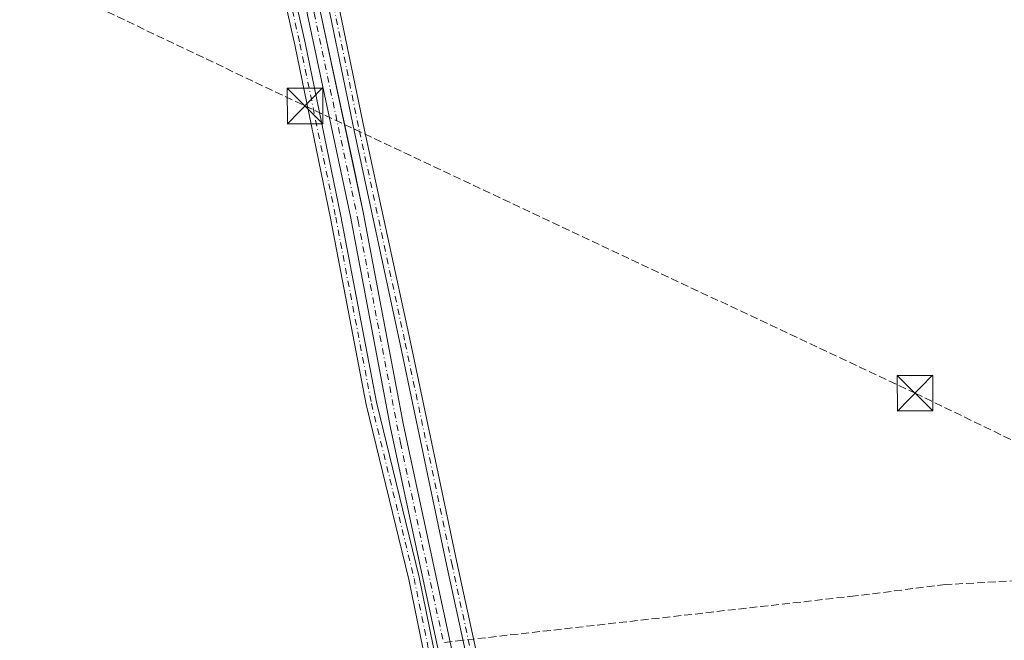
# Model space of a CAD drawing. Units: metres. Extents: x 615297 to 618778, y 4666920 to 4669290.
# Drawn here: x 615961 to 616169, y 4667558 to 4667689 of the extents above; entities that cross this region are included whole.
import ezdxf

# ---------------------------------------------------------------- set-up
doc = ezdxf.new("R2010")
doc.units = ezdxf.units.M
doc.header["$MEASUREMENT"] = 0
doc.linetypes.add('DGN Style 3', pattern=[2.307223458686699, 1.648016756204785, -0.6592067024819142])
doc.linetypes.add('DGN Style 4', pattern=[2.6384748266838614, 1.318413404963828, -0.6592067024819142, 0.001648016756204785, -0.6592067024819142])
for name, color, linetype, lineweight in [('Camino Cxs', 7, 'Continuous', 0), ('Camino eje', 30, 'DGN Style 4', 13), ('Conducción de hidrocarburos lineal', 6, 'DGN Style 3', 0), ('Corriente artificial Cxs', 4, 'Continuous', 13), ('Corriente artificial eje', 142, 'DGN Style 4', 0), ('Corriente artificial lineal', 4, 'DGN Style 3', 13), ('Corriente artificial lineal oculto', 135, 'DGN Style 4', 13), ('Cultivos herbáceos CxS', 92, 'Continuous', 0), ('Suelo desnudo CxS', 253, 'Continuous', 0), ('Torre de tendido puntual', 7, 'Continuous', 0)]:
    doc.layers.add(name, color=color, linetype=linetype, lineweight=lineweight)

# ---------------------------------------------------------------- blocks, each defined once
blk = doc.blocks.new('5TTEND')
at = {"layer": 'Torre de tendido puntual', "color": 7, "linetype": 'Continuous', "lineweight": 0}
for p, q in [((-0.375, 0.3754), (0.375, -0.3746)), ((0.3720000000000001, 0.3784000000000001), (-0.3720000000000001, -0.3776))]:
    blk.add_line(p, q, dxfattribs=at)
at = {"layer": 'Torre de tendido puntual', "color": 7, "linetype": 'Continuous', "lineweight": 0, "flags": 128}
blk.add_lwpolyline([(-0.375, -0.3746), (0.375, -0.3746), (0.375, 0.3754), (-0.375, 0.3754), (-0.3720000000000001, -0.3776)], dxfattribs=at)

msp = doc.modelspace()

# ---------------------------------------------------------------- linework, layer by layer
at = {"layer": 'Camino Cxs', "color": 7, "linetype": 'Continuous', "lineweight": 0}
for points in [[(616059.9024999999, 4667489.5549, 259.1389999999956), (616043.3687000005, 4667570.5043, 258.851999999999), (616034.3712999999, 4667607.420100001, 259.3647999999957), (616026.8271000005, 4667646.729900001, 259.0234999999957), (616019.2899000002, 4667683.225500001, 259.1521000000066), (616009.8989000004, 4667725.022100001, 258.9823999999935), (616000.6410999997, 4667766.814300001, 259.3990000000049), (615995.0768999998, 4667789.203299999, 259.3677000000025), (615993.3586999997, 4667799.9463, 259.4958000000042), (615995.5975000003, 4667799.878000001, 259.5418000000063), (615997.2345000004, 4667789.643100001, 259.5828000000038), (616002.7829, 4667767.317500001, 259.5310999999929), (616012.0460999999, 4667725.5011, 259.2307000000001), (616021.4404999996, 4667683.689099999, 259.5663999999961), (616028.9846999999, 4667647.159700001, 259.0653000000021), (616036.5217000004, 4667607.8881, 259.4934999999969), (616045.5159, 4667570.985099999, 259.2353000000003), (616062.0551000005, 4667490.0089, 259.2810999999929)], [(616150.9691000005, 4667057.504100001, 258.7115999999951), (616143.5100999996, 4667094.6677, 258.3738000000012), (616121.1545000002, 4667199.567500001, 258.5638999999938), (616111.2298999997, 4667245.6173, 258.6545999999944), (616102.1026999997, 4667293.7667, 258.6141999999964), (616089.5373000001, 4667349.583699999, 258.922900000005), (616081.7301000003, 4667386.899700001, 259.1033000000025), (616072.3381000003, 4667432.403700001, 258.9251999999979), (616059.9024999999, 4667489.5549, 259.1389999999956), (616043.3687000005, 4667570.5043, 258.851999999999), (616034.3712999999, 4667607.420100001, 259.3647999999957), (616026.8271000005, 4667646.729900001, 259.0234999999957), (616019.2899000002, 4667683.225500001, 259.1521000000066), (616009.8989000004, 4667725.022100001, 258.9823999999935), (616000.6410999997, 4667766.814300001, 259.3990000000049), (615995.0768999998, 4667789.203299999, 259.3677000000025), (615993.3586999997, 4667799.9463, 259.4958000000042)], [(615995.5975000003, 4667799.877900001, 259.5418000000063), (615997.2345000004, 4667789.643100001, 259.5828000000038), (616002.7829, 4667767.317500001, 259.5310999999929), (616012.0460999999, 4667725.5011, 259.2307000000001), (616021.4404999996, 4667683.689099999, 259.5663999999961), (616028.9846999999, 4667647.159700001, 259.0653000000021), (616036.5217000004, 4667607.8881, 259.4934999999969), (616045.5159, 4667570.985099999, 259.2353000000003), (616062.0551000005, 4667490.0089, 259.2810999999929), (616074.4902999997, 4667432.8599, 259.238400000002), (616083.8841000004, 4667387.347300001, 259.2379999999976), (616091.6873000005, 4667350.0505, 259.0761000000057), (616104.2572999997, 4667294.213300001, 258.8209000000061), (616113.3863000004, 4667246.053900001, 258.7915000000066), (616123.3057000004, 4667200.0285, 258.7075999999943), (616145.6645000001, 4667095.113500001, 258.3720999999932), (616153.1231000006, 4667057.951500001, 258.7654000000039)], [(616062.9452999998, 4667520.113500001, 259.149900000004), (616051.3043000001, 4667573.6895, 259.2133999999933), (616041.5144999997, 4667620.124500001, 259.290399999998), (616031.8567000004, 4667664.8409, 259.374100000001), (616016.3783, 4667739.4553, 259.6193000000058), (616007.5071, 4667781.1635, 259.9728000000032), (616005.9071000004, 4667792.762499999, 259.5543999999936), (616005.5994999995, 4667799.573100001, 259.520399999994), (616007.8049, 4667799.505899999, 259.4409000000014), (616008.1003000002, 4667792.962900001, 259.2786000000052), (616009.6754999999, 4667781.543099999, 259.7103000000061), (616018.5312999999, 4667739.907500001, 259.524900000004), (616034.0091000004, 4667665.296499999, 259.3592999999965), (616043.6661, 4667620.583699999, 259.1254000000045), (616053.4555000003, 4667574.149900001, 259.0561000000016), (616065.0976999998, 4667520.569300001, 258.9820000000037)], [(616161.0417, 4667059.739700001, 258.6940000000032), (616157.7988999998, 4667075.876499999, 258.3886999999959), (616148.6734999996, 4667116.6097, 258.792300000001), (616137.2940999996, 4667167.0231, 258.5605999999971), (616129.2241000002, 4667206.5801, 259.1193000000058), (616120.8919000002, 4667244.008500001, 258.9695999999968), (616109.5126999998, 4667294.817500001, 259.0372999999963), (616094.9587000003, 4667365.7357, 259.2155000000057), (616086.2279000003, 4667408.330700001, 259.377999999997), (616076.0417, 4667456.616699999, 259.2856999999931), (616062.9452999998, 4667520.113500001, 259.149900000004), (616051.3043000001, 4667573.6895, 259.2133999999933), (616041.5144999997, 4667620.124500001, 259.290399999998), (616031.8567000004, 4667664.8409, 259.374100000001), (616016.3783, 4667739.4553, 259.6193000000058), (616007.5071, 4667781.1635, 259.9728000000032), (616005.9071000004, 4667792.762499999, 259.5543999999936), (616005.5994999995, 4667799.573100001, 259.520399999994)], [(616007.8049, 4667799.505899999, 259.4409000000014), (616008.1003000002, 4667792.962900001, 259.2786000000052), (616009.6754999999, 4667781.543099999, 259.7103000000061), (616018.5312999999, 4667739.907500001, 259.524900000004), (616034.0091000004, 4667665.296499999, 259.3592999999965), (616043.6661, 4667620.583699999, 259.1254000000045), (616053.4555000003, 4667574.149900001, 259.0561000000016), (616065.0976999998, 4667520.569300001, 258.9820000000037), (616078.1952999998, 4667457.0659, 259.0317000000068), (616088.3819000004, 4667408.778700001, 259.1202999999951), (616097.1139000002, 4667366.1777, 258.9959999999992), (616111.6639, 4667295.279100001, 258.9352999999974), (616123.0390999997, 4667244.4879, 258.9410999999964), (616131.3756999997, 4667207.039100001, 258.9657000000007), (616139.4451000001, 4667167.485300001, 258.6652999999933), (616150.8198999995, 4667117.092300001, 258.5859000000055), (616159.9508999997, 4667076.333699999, 258.2790999999997), (616163.1882999997, 4667060.224300001, 258.6126999999979)]]:
    msp.add_polyline3d(points, dxfattribs=at)
at = {"layer": 'Camino eje', "color": 30, "linetype": 'DGN Style 4', "lineweight": 13}
for points in [[(615994.1775000002, 4667801.792300001, 259.5807999999961), (615996.1557, 4667789.4231, 259.4732999999979), (616001.7121000001, 4667767.0659, 259.4631999999983), (616010.9725000003, 4667725.261499999, 259.1055999999954), (616020.3652999997, 4667683.4573, 259.3594000000012), (616027.9058999997, 4667646.944700001, 259.0237000000052), (616035.4464999996, 4667607.654100001, 259.4336000000039), (616044.4423000002, 4667570.744700001, 259.0448000000033), (616060.9789000005, 4667489.7819, 259.209799999997), (616073.4143000003, 4667432.631899999, 259.0721000000049), (616082.8071, 4667387.123500001, 259.1405999999988), (616090.6123000003, 4667349.817100001, 259.0001000000047), (616103.1799, 4667293.989900001, 258.7133000000031), (616112.3081, 4667245.835700001, 258.7051000000066), (616122.2301000003, 4667199.7981, 258.5869999999995), (616144.5872999998, 4667094.890500001, 258.3730999999971), (616152.2928999999, 4667056.498500001, 258.7265999999945)], [(616006.6174999997, 4667801.414100001, 259.5641999999934), (616007.0037000002, 4667792.862700001, 259.3800000000047), (616008.5913000006, 4667781.3533, 259.8396000000066), (616017.4546999997, 4667739.681500001, 259.5666000000056), (616032.9329000004, 4667665.068700001, 259.3454999999958), (616042.5903000003, 4667620.3541, 259.2638000000007), (616052.3799000002, 4667573.919700001, 259.1070000000037), (616064.0214999998, 4667520.3413, 259.0662000000011), (616077.1185, 4667456.8413, 259.1506999999983), (616087.3049, 4667408.5547, 259.2480999999971), (616110.5883, 4667295.0483, 258.9876999999979), (616121.9654999999, 4667244.2481, 258.9567999999999), (616130.2999, 4667206.8095, 259.0417000000016), (616138.3696999997, 4667167.2543, 258.6157999999996), (616149.7467, 4667116.851100001, 258.6898999999976), (616158.8749000002, 4667076.1051, 258.3341999999975), (616162.3613, 4667058.756100001, 258.7103999999963)]]:
    msp.add_polyline3d(points, dxfattribs=at)
at = {"layer": 'Conducción de hidrocarburos lineal', "color": 6, "linetype": 'DGN Style 3', "lineweight": 0}
msp.add_polyline3d([(615306.2154000001, 4668699.0591, 258.9367000000057), (615394.6328999996, 4668561.279100001, 259.1735000000044), (615518.6080999998, 4668369.353700001, 258.9747999999963), (615628.9219000004, 4668198.931500001, 259.4875999999931), (615696.5872, 4668096.0033, 259.5252000000037), (615861.0281999996, 4667842.9816, 259.5798000000068), (615913.0994999995, 4667721.9373, 259.2271000000038), (616021.432, 4667670.372300001, 259.0884999999981), (616150.0959999999, 4667609.813100001, 259.2119999999995), (616240.0544999996, 4667566.289100001, 259.028999999995), (616549.2873999998, 4667636.039899999, 262.985400000005), (616571.6711999997, 4667641.4374, 263.4130000000005), (616621.3787000002, 4667651.976299999, 260.2553999999946), (616644.1788999997, 4667548.651500001, 260.2822000000015), (616701.4364, 4667297.253500001, 259.8744000000006), (616780.2290000003, 4666943.5701, 259.5274000000064)], dxfattribs=at)
at = {"layer": 'Corriente artificial Cxs', "color": 4, "linetype": 'Continuous', "lineweight": 13}
for points in [[(616117.6801000005, 4667241.0801, 258.4559000000008), (616091.6300999997, 4667357.9301, 258.5635000000038), (616076.4001000002, 4667436.9001, 258.578800000003), (616066.2001, 4667478.2401, 258.7410999999993), (616039.4401000004, 4667602.4901, 258.7369000000036), (616031.0500999996, 4667647.050100001, 258.7669000000024), (616021.9801000003, 4667689.5701, 258.9481999999989), (616017.3201000001, 4667716.350099999, 258.6598999999987), (615998.6616000002, 4667796.0338, 259.2954000000027), (615999.0100999996, 4667796.9101, 259.3653000000049), (616001.2801000001, 4667797.050100001, 259.3779000000068), (616020.0800999999, 4667716.9101, 258.7431999999972), (616024.7401000002, 4667690.100099999, 258.9242999999988), (616033.8101000005, 4667647.600099999, 258.8022000000055), (616042.1901000004, 4667603.050100001, 258.7223999999987), (616068.9401000004, 4667478.870100001, 258.8203999999969), (616079.1501000002, 4667437.5101, 258.6328999999969), (616094.3901000004, 4667358.5001, 258.6686999999947), (616120.4301000005, 4667241.6601, 258.6230999999971)], [(616155.1545000002, 4667062.598400001, 258.4796999999962), (616143.5701000001, 4667115.710100001, 258.3236000000034), (616137.4301000005, 4667140.100099999, 258.2260999999999), (616133.7100999998, 4667164.4301, 258.0163999999932), (616128.2600999996, 4667186.710100001, 258.0212999999931), (616117.6801000005, 4667241.0801, 258.4559000000008), (616091.6300999997, 4667357.9301, 258.5635000000038), (616076.4001000002, 4667436.9001, 258.578800000003), (616066.2001, 4667478.2401, 258.7410999999993), (616039.4401000004, 4667602.4901, 258.7369000000036), (616031.0500999996, 4667647.050100001, 258.7669000000024), (616021.9801000003, 4667689.5701, 258.9481999999989), (616017.3201000001, 4667716.350099999, 258.6598999999987), (615998.6616000002, 4667796.0338, 259.2954000000027)], [(616001.2801000001, 4667797.050100001, 259.3779000000068), (616020.0800999999, 4667716.9101, 258.7431999999972), (616024.7401000002, 4667690.100099999, 258.9242999999988), (616033.8101000005, 4667647.600099999, 258.8022000000055), (616042.1901000004, 4667603.050100001, 258.7223999999987), (616068.9401000004, 4667478.870100001, 258.8203999999969), (616079.1501000002, 4667437.5101, 258.6328999999969), (616094.3901000004, 4667358.5001, 258.6686999999947), (616120.4301000005, 4667241.6601, 258.6230999999971), (616131.0000999998, 4667187.3101, 258.1374999999971), (616136.4700999996, 4667164.9801, 258.176999999996), (616140.1801000005, 4667140.6601, 258.2839999999997), (616146.3101000005, 4667116.350099999, 258.2817000000068), (616157.9172, 4667063.138599999, 258.5022999999928)]]:
    msp.add_polyline3d(points, dxfattribs=at)
at = {"layer": 'Corriente artificial eje', "color": 142, "linetype": 'DGN Style 4', "lineweight": 0}
msp.add_polyline3d([(615999.8974000001, 4667796.9648, 259.3699999999953), (616018.1666000001, 4667718.7645, 258.6567000000068), (616019.4726999998, 4667712.1395, 258.7658999999985), (616023.3904999997, 4667689.962200001, 258.9492000000027), (616032.6330000004, 4667646.1468, 258.7407999999996), (616041.5625, 4667599.3301, 258.8534999999974), (616050.6328999996, 4667557.234400001, 258.7881000000052)], dxfattribs=at)
at = {"layer": 'Corriente artificial lineal', "color": 4, "linetype": 'DGN Style 3', "lineweight": 13, "extrusion": (-0.01310055981345737, -0.001484626857008808, 0.9999130818304507), "elevation": -14741.42338462866, "flags": 128}
msp.add_lwpolyline([(616005.301110125, 4667540.962492736), (616001.1560452759, 4667540.492792219)], dxfattribs=at)
at = {"layer": 'Corriente artificial lineal', "color": 4, "linetype": 'DGN Style 3', "lineweight": 13}
msp.add_polyline3d([(616210.6946999999, 4667572.356699999, 258.915599999993), (616185.5481000004, 4667571.0408, 258.8692000000011), (616156.4967999998, 4667569.453299999, 258.5142999999953), (616137.4467000002, 4667567.072100001, 258.6444000000047), (616056.9748000001, 4667557.9531, 258.850099999996)], dxfattribs=at)
at = {"layer": 'Corriente artificial lineal oculto', "color": 135, "linetype": 'DGN Style 4', "lineweight": 13, "extrusion": (-0.003145460464667072, -0.0003564626129620974, 0.9999949894938829), "elevation": -3342.743959299857, "flags": 128}
msp.add_lwpolyline([(616054.7413851972, 4667557.058079719), (616052.5441740481, 4667556.809079704)], dxfattribs=at)
at = {"layer": 'Cultivos herbáceos CxS', "color": 92, "linetype": 'Continuous', "lineweight": 0}
for points in [[(615912.2339000005, 4666999.828500001, 259.0978999999934), (615769.4275000002, 4667711.398499999, 259.6732000000048), (615806.4956, 4667728.9023, 259.520199999999), (615841.1540999999, 4667744.5538, 259.5651999999973), (615872.4584999997, 4667773.6216, 259.6796000000031), (615969.5960999997, 4667791.622, 259.0841999999975), (615990.6529000001, 4667795.517000001, 259.2167999999947), (615998.8233000003, 4667795.3431, 259.2396000000008), (616017.3201000001, 4667716.350099999, 258.6598999999987), (616021.9801000003, 4667689.5701, 258.9481999999989), (616031.0500999996, 4667647.050100001, 258.7669000000024), (616039.4401000004, 4667602.4901, 258.7369000000036), (616066.2001, 4667478.2401, 258.7410999999993), (616068.8868000006, 4667467.351199999, 258.7293000000063), (616076.4001000002, 4667436.9001, 258.578800000003), (616091.6301999995, 4667357.9301, 258.563599999994), (616112.5933999997, 4667263.897299999, 258.5565999999963), (616114.1311999997, 4667256.999100001, 258.6431000000011), (616117.6801000005, 4667241.0801, 258.4559000000008)], [(615998.8233000003, 4667795.3431, 259.2396000000008), (616017.3201000001, 4667716.350099999, 258.6598999999987), (616021.9801000003, 4667689.5701, 258.9481999999989), (616031.0500999996, 4667647.050100001, 258.7669000000024), (616039.4401000004, 4667602.4901, 258.7369000000036), (616066.2001, 4667478.2401, 258.7410999999993), (616068.8868000006, 4667467.351199999, 258.7293000000063), (616076.4001000002, 4667436.9001, 258.578800000003), (616091.6301999995, 4667357.9301, 258.563599999994), (616112.5933999997, 4667263.897299999, 258.5565999999963), (616114.1311999997, 4667256.999100001, 258.6431000000011), (616117.6801000005, 4667241.0801, 258.4559000000008), (616128.2600999996, 4667186.710100001, 258.0212999999931), (616133.7100999998, 4667164.4301, 258.0163999999932), (616137.4301000005, 4667140.100099999, 258.2260999999999), (616143.5701000001, 4667115.710100001, 258.3236000000034), (616155.1545000002, 4667062.598400001, 258.4796999999962), (616157.3021999998, 4667052.751700001, 258.584600000002), (616175.3101000005, 4666970.190099999, 258.3138000000035), (616182.1002000002, 4666933.6501, 258.3561000000045), (616182.1014, 4666933.6436, 258.3561999999947)], [(616068.9401000004, 4667478.870100001, 258.8203999999969), (616042.1901000004, 4667603.050100001, 258.7223999999987), (616033.8101000005, 4667647.600099999, 258.8022000000055), (616031.8450999996, 4667656.807600001, 258.7311000000045), (616024.7401000002, 4667690.100099999, 258.9242999999988)], [(616024.7401000002, 4667690.100099999, 258.9242999999988), (616031.8450999996, 4667656.807600001, 258.7311000000045), (616033.8101000005, 4667647.600099999, 258.8022000000055), (616042.1901000004, 4667603.050100001, 258.7223999999987), (616068.9401000004, 4667478.870100001, 258.8203999999969)]]:
    msp.add_polyline3d(points, dxfattribs=at)
at = {"layer": 'Suelo desnudo CxS', "color": 253, "linetype": 'Continuous', "lineweight": 0}
for points in [[(616066.2001, 4667478.2401, 258.7410999999993), (616039.4401000004, 4667602.4901, 258.7369000000036), (616031.0500999996, 4667647.050100001, 258.7669000000024), (616021.9801000003, 4667689.5701, 258.9481999999989), (616017.3201000001, 4667716.350099999, 258.6598999999987), (615998.8233000003, 4667795.3431, 259.2396000000008), (615998.6601, 4667796.040100001, 259.2960000000021), (615994.7301000003, 4667813.9801, 258.800900000002), (615987.3101000005, 4667814.440099999, 259.1803999999975), (615979.5401, 4667814.0601, 259.1693999999989), (615914.0000999998, 4667800.860099999, 259.0247999999993), (615896.0900999998, 4667795.200099999, 259.2290000000066), (615874.2901, 4667785.290100001, 258.3787000000011), (615865.1401000004, 4667782.360099999, 258.8732000000018), (615859.4001000002, 4667779.270099999, 258.8111999999965), (615848.5100999996, 4667771.0001, 258.6226000000024), (615836.2600999996, 4667757.3101, 258.9434999999939), (615828.1101000002, 4667749.7301, 259.1658000000025), (615823.5000999998, 4667746.350099999, 259.1640000000043), (615819.2401000002, 4667744.4001, 259.0388999999996), (615755.9401000004, 4667719.030099999, 259.0282000000007), (615750.5072999997, 4667716.643200001, 259.1196999999956)], [(615998.8233000003, 4667795.3431, 259.2396000000008), (616017.3201000001, 4667716.350099999, 258.6598999999987), (616021.9801000003, 4667689.5701, 258.9481999999989), (616031.0500999996, 4667647.050100001, 258.7669000000024), (616039.4401000004, 4667602.4901, 258.7369000000036), (616066.2001, 4667478.2401, 258.7410999999993), (616068.8868000006, 4667467.351199999, 258.7293000000063), (616076.4001000002, 4667436.9001, 258.578800000003), (616091.6301999995, 4667357.9301, 258.563599999994), (616112.5933999997, 4667263.897299999, 258.5565999999963), (616114.1311999997, 4667256.999100001, 258.6431000000011), (616117.6801000005, 4667241.0801, 258.4559000000008), (616128.2600999996, 4667186.710100001, 258.0212999999931), (616133.7100999998, 4667164.4301, 258.0163999999932), (616137.4301000005, 4667140.100099999, 258.2260999999999), (616143.5701000001, 4667115.710100001, 258.3236000000034), (616155.1545000002, 4667062.598400001, 258.4796999999962), (616157.3021999998, 4667052.751700001, 258.584600000002), (616175.3101000005, 4666970.190099999, 258.3138000000035), (616182.1002000002, 4666933.6501, 258.3561000000045), (616182.1014, 4666933.6436, 258.3561999999947)], [(616024.7401000002, 4667690.100099999, 258.9242999999988), (616031.8450999996, 4667656.807600001, 258.7311000000045), (616033.8101000005, 4667647.600099999, 258.8022000000055), (616042.1901000004, 4667603.050100001, 258.7223999999987), (616068.9401000004, 4667478.870100001, 258.8203999999969)], [(616024.7401000002, 4667690.100099999, 258.9242999999988), (616031.8450999996, 4667656.807600001, 258.7311000000045), (616033.8101000005, 4667647.600099999, 258.8022000000055), (616042.1901000004, 4667603.050100001, 258.7223999999987), (616068.9401000004, 4667478.870100001, 258.8203999999969)]]:
    msp.add_polyline3d(points, dxfattribs=at)

# ---------------------------------------------------------------- block references
at = {"layer": 'Torre de tendido puntual', "color": 7, "linetype": 'Continuous', "lineweight": 0, "xscale": 10, "yscale": 10, "zscale": 10}
for p in [(616021.432, 4667670.372300001, 259.0884999999981), (616150.0959999999, 4667609.813100001, 259.2119999999995)]:
    msp.add_blockref('5TTEND', p, dxfattribs=at)

doc.saveas('drawing.dxf')
